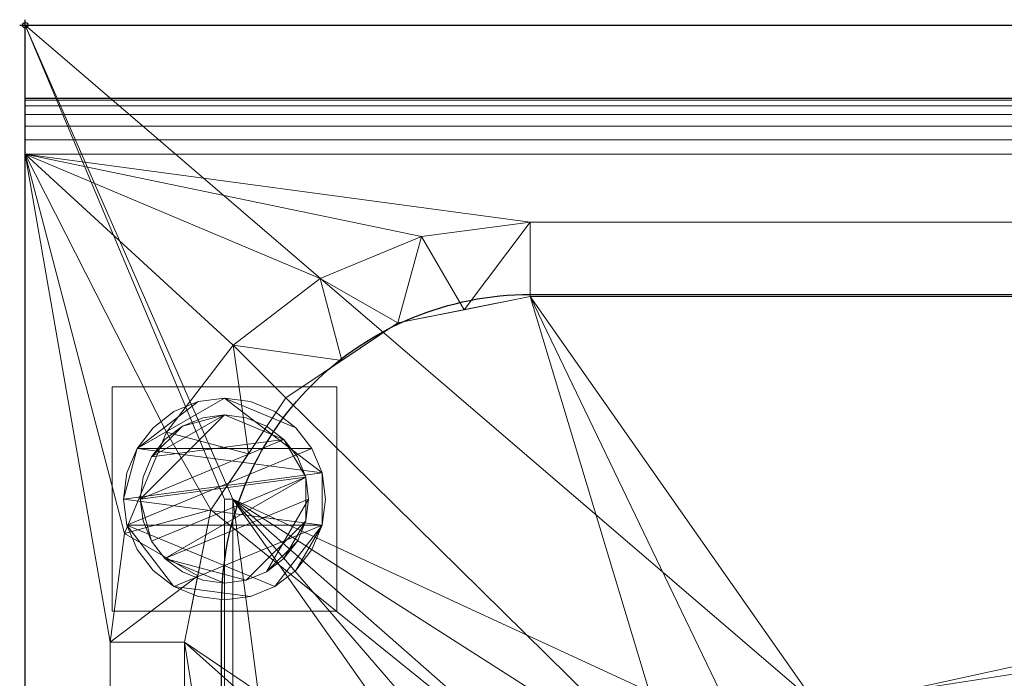
# Model space of a CAD drawing. Units: millimetres. Extents: x -1 to 701, y -701 to 82.
# Drawn here: x -1 to 174, y -116 to 1 of the extents above; entities that cross this region are included whole.
import ezdxf

# ---------------------------------------------------------------- set-up
doc = ezdxf.new("R2010")
doc.units = ezdxf.units.MM
doc.header["$PDMODE"] = 34
for name, color, linetype in [('IQ_200_2D', 1, 'Continuous'), ('IQ_200_3D', 1, 'Continuous'), ('IQ_204_2D', 7, 'Continuous'), ('IQ_INS_3D', 3, 'Continuous')]:
    doc.layers.add(name, color=color, linetype=linetype)

msp = doc.modelspace()

# ---------------------------------------------------------------- linework, layer by layer
at = {"layer": 'IQ_200_2D'}
for p, q in [((0, 0), (700, 0)), ((0, -700), (0, 0))]:
    msp.add_line(p, q, dxfattribs=at)
at = {"layer": 'IQ_204_2D'}
msp.add_line((0, -13), (700, -13), dxfattribs=at)
msp.add_lwpolyline([(90, -48), (610, -48, -0.414214), (665, -103), (665, -610, -0.414214), (610, -665), (90, -665, -0.414214), (35, -610), (35, -103, -0.414214)], format="xyb", close=True, dxfattribs=at)
at = {"layer": 'IQ_INS_3D'}
msp.add_point((0, 0), dxfattribs=at)

# ---------------------------------------------------------------- meshes
at = {"layer": 'IQ_200_3D', "lineweight": 18}
mesh = msp.add_polyface(dxfattribs=at)
corners = [(0, -13, 1000), (0, 0, 1000), (0, 0, 850), (0, -700, 850), (0, -700, 900), (0, -23, 900), (0, -20.41, 900.34), (0, -18, 901.34), (0, -15.93, 902.93), (0, -14.34, 905), (0, -13.34, 907.41), (0, -13, 910)]
mesh.append_faces([[corners[k] for k in face] for face in [(6, 2, 5), (11, 2, 10)]], dxfattribs={"vtx0": -1, "vtx1": -1})
mesh.append_faces([[corners[k] for k in face] for face in [(2, 6, 7), (2, 7, 8)]], dxfattribs={"vtx0": -1, "vtx2": -1})
mesh.append_faces([[corners[k] for k in face] for face in [(9, 10, 2), (8, 9, 2)]], dxfattribs={"vtx1": -1, "vtx2": -1})
mesh.append_faces([[corners[k] for k in face] for face in [(3, 4, 5, 2)]], dxfattribs={"vtx2": -1})
mesh.append_faces([[corners[k] for k in face] for face in [(11, 0, 1, 2)]], dxfattribs={"vtx3": -1})
mesh = msp.add_polyface(dxfattribs=at)
corners = [(700, 0, 850), (700, -700, 850), (0, -700, 850), (0, 0, 850), (600, -564, 850), (600, -174, 850), (598.13, -159.76, 850), (592.63, -146.5, 850), (583.89, -135.11, 850), (572.5, -126.37, 850), (559.24, -120.87, 850), (545, -119, 850), (155, -119, 850), (140.76, -120.87, 850), (127.5, -126.37, 850), (116.11, -135.11, 850), (107.37, -146.5, 850), (101.87, -159.76, 850), (100, -174, 850), (100, -564, 850), (101.87, -578.24, 850), (107.37, -591.5, 850), (116.11, -602.89, 850), (127.5, -611.63, 850), (140.76, -617.13, 850), (155, -619, 850), (545, -619, 850), (559.24, -617.13, 850), (572.5, -611.63, 850), (583.89, -602.89, 850), (592.63, -591.5, 850), (598.13, -578.24, 850), (611, -105, 850), (610.45, -100.86, 850), (608.86, -97, 850), (606.31, -93.69, 850), (603, -91.14, 850), (599.14, -89.55, 850), (595, -89, 850), (590.86, -89.55, 850), (587, -91.14, 850), (583.69, -93.69, 850), (581.14, -97, 850), (579.55, -100.86, 850), (579, -105, 850), (579.55, -109.14, 850), (581.14, -113, 850), (583.69, -116.31, 850), (587, -118.86, 850), (590.86, -120.45, 850), (595, -121, 850), (599.14, -120.45, 850), (603, -118.86, 850), (606.31, -116.31, 850), (608.86, -113, 850), (610.45, -109.14, 850), (35.5, -664.5, 850), (664.5, -664.5, 850), (664.5, -84.5, 850), (663, -84.5, 850), (663, -663, 850), (37, -663, 850), (37, -84.5, 850), (35.5, -84.5, 850)]
mesh.append_faces([[corners[k] for k in face] for face in [(60, 4, 59), (45, 8, 44), (37, 59, 36), (27, 60, 26), (30, 60, 29), (23, 61, 22), (26, 60, 25), (21, 61, 20), (12, 0, 11), (63, 3, 62)]], dxfattribs={"vtx0": -1, "vtx1": -1})
mesh.append_faces([[corners[k] for k in face] for face in [(11, 0, 39, 40), (62, 3, 13, 14)]], dxfattribs={"vtx0": -1, "vtx1": -1, "vtx3": -1})
mesh.append_faces([[corners[k] for k in face] for face in [(1, 57, 58, 0), (5, 51, 52), (5, 52, 53, 4), (6, 49, 50), (7, 47, 48), (8, 45, 46), (60, 31, 4), (59, 55, 32), (61, 24, 25, 60), (62, 18, 19)]], dxfattribs={"vtx0": -1, "vtx2": -1})
mesh.append_faces([[corners[k] for k in face] for face in [(0, 58, 59, 37)]], dxfattribs={"vtx0": -1, "vtx2": -1, "vtx3": -1})
mesh.append_faces([[corners[k] for k in face] for face in [(54, 55, 59), (32, 33, 59), (34, 35, 59), (33, 34, 59), (35, 36, 59), (42, 43, 9), (37, 38, 0), (38, 39, 0), (30, 31, 60), (28, 29, 60), (27, 28, 60), (23, 24, 61), (21, 22, 61), (15, 16, 62), (17, 18, 62), (16, 17, 62), (14, 15, 62)]], dxfattribs={"vtx1": -1, "vtx2": -1})
mesh.append_faces([[corners[k] for k in face] for face in [(53, 54, 59, 4)]], dxfattribs={"vtx1": -1, "vtx2": -1, "vtx3": -1})
mesh.append_faces([[corners[k] for k in face] for face in [(56, 57, 1, 2), (50, 51, 5, 6), (48, 49, 6, 7), (46, 47, 7, 8), (41, 42, 9, 10), (43, 44, 8, 9), (40, 41, 10, 11), (63, 56, 2, 3), (19, 20, 61, 62), (12, 13, 3, 0)]], dxfattribs={"vtx1": -1, "vtx3": -1})
mesh = msp.add_polyface(dxfattribs=at)
corners = [(700, 0, 850), (0, 0, 850), (0, 0, 1000), (700, 0, 1000)]
mesh.append_faces([[corners[k] for k in face] for face in [(0, 1, 2, 3)]])
mesh = msp.add_polyface(dxfattribs=at)
corners = [(700, 0, 1000), (0, 0, 1000), (0, -13, 1000), (700, -13, 1000)]
mesh.append_faces([[corners[k] for k in face] for face in [(0, 1, 2, 3)]])
mesh = msp.add_polyface(dxfattribs=at)
corners = [(700, -13, 1000), (0, -13, 1000), (0, -13, 910), (700, -13, 910)]
mesh.append_faces([[corners[k] for k in face] for face in [(0, 1, 2, 3)]])
mesh = msp.add_polyface(dxfattribs=at)
corners = [(700, -23, 900), (700, -20.41, 900.34), (700, -18, 901.34), (700, -15.93, 902.93), (700, -14.34, 905), (700, -13.34, 907.41), (700, -13, 910), (0, -13, 910), (0, -13.34, 907.41), (0, -14.34, 905), (0, -15.93, 902.93), (0, -18, 901.34), (0, -20.41, 900.34), (0, -23, 900)]
mesh.append_faces([[corners[k] for k in face] for face in [(9, 4, 5, 8), (4, 9, 10, 3), (12, 1, 2, 11), (3, 10, 11, 2)]], dxfattribs={"vtx0": -1, "vtx2": -1})
mesh.append_faces([[corners[k] for k in face] for face in [(13, 0, 1, 12)]], dxfattribs={"vtx2": -1})
mesh.append_faces([[corners[k] for k in face] for face in [(5, 6, 7, 8)]], dxfattribs={"vtx3": -1})
mesh = msp.add_polyface(dxfattribs=at)
corners = [(700, -700, 900), (700, -23, 900), (0, -23, 900), (0, -700, 900), (90, -35.11, 900), (610, -35.11, 900), (629.38, -37.66, 900), (647.44, -45.15, 900), (662.95, -57.05, 900), (674.85, -72.56, 900), (682.34, -90.62, 900), (684.89, -110, 900), (684.89, -610, 900), (682.34, -629.38, 900), (674.85, -647.44, 900), (662.95, -662.95, 900), (647.44, -674.85, 900), (629.38, -682.34, 900), (610, -684.89, 900), (90, -684.89, 900), (70.62, -682.34, 900), (52.56, -674.85, 900), (37.05, -662.95, 900), (25.15, -647.44, 900), (17.66, -629.38, 900), (15.11, -610, 900), (15.11, -110, 900), (17.66, -90.62, 900), (25.15, -72.56, 900), (37.05, -57.05, 900), (52.56, -45.15, 900), (70.62, -37.66, 900)]
mesh.append_faces([[corners[k] for k in face] for face in [(9, 1, 8), (14, 0, 13), (31, 2, 30), (28, 2, 27), (21, 3, 20), (23, 3, 22)]], dxfattribs={"vtx0": -1, "vtx1": -1})
mesh.append_faces([[corners[k] for k in face] for face in [(1, 9, 10), (1, 11, 12, 0), (0, 14, 15), (0, 18, 19, 3), (2, 28, 29), (3, 23, 24)]], dxfattribs={"vtx0": -1, "vtx2": -1})
mesh.append_faces([[corners[k] for k in face] for face in [(10, 11, 1), (5, 6, 1), (7, 8, 1), (6, 7, 1), (12, 13, 0), (15, 16, 0), (17, 18, 0), (16, 17, 0), (31, 4, 2), (29, 30, 2), (26, 27, 2), (21, 22, 3), (19, 20, 3), (24, 25, 3)]], dxfattribs={"vtx1": -1, "vtx2": -1})
mesh.append_faces([[corners[k] for k in face] for face in [(4, 5, 1, 2), (25, 26, 2, 3)]], dxfattribs={"vtx1": -1, "vtx3": -1})
mesh = msp.add_polyface(dxfattribs=at)
corners = [(28.39, -110, 890), (33.08, -86.42, 890), (46.44, -66.44, 890), (66.42, -53.08, 890), (90, -48.39, 890), (90, -35.11, 900), (70.62, -37.66, 900), (52.56, -45.15, 900), (37.05, -57.05, 900), (25.15, -72.56, 900), (17.66, -90.62, 900), (15.11, -110, 900), (78.21, -50.74, 890), (56.43, -59.76, 890), (39.76, -76.43, 890), (30.74, -98.21, 890)]
mesh.append_faces([[corners[k] for k in face] for face in [(15, 11, 0)]], dxfattribs={"vtx0": -1})
mesh.append_faces([[corners[k] for k in face] for face in [(6, 12, 5), (13, 8, 2), (8, 13, 7), (9, 14, 8), (2, 8, 14)]], dxfattribs={"vtx0": -1, "vtx1": -1})
mesh.append_faces([[corners[k] for k in face] for face in [(3, 6, 7), (6, 3, 12), (15, 10, 11), (9, 1, 14)]], dxfattribs={"vtx0": -1, "vtx2": -1})
mesh.append_faces([[corners[k] for k in face] for face in [(4, 5, 12)]], dxfattribs={"vtx1": -1})
mesh.append_faces([[corners[k] for k in face] for face in [(13, 3, 7), (15, 1, 10), (9, 10, 1)]], dxfattribs={"vtx1": -1, "vtx2": -1})
mesh = msp.add_polyface(dxfattribs=at)
corners = [(610, -48.39, 890), (610, -35.11, 900), (90, -35.11, 900), (90, -48.39, 890)]
mesh.append_faces([[corners[k] for k in face] for face in [(0, 1, 2, 3)]])
mesh = msp.add_polyface(dxfattribs=at)
corners = [(610, -48.39, 890), (90, -48.39, 890), (66.42, -53.08, 890), (46.44, -66.44, 890), (33.08, -86.42, 890), (28.39, -110, 890), (28.39, -610, 890), (33.08, -633.58, 890), (46.44, -653.56, 890), (66.42, -666.92, 890), (90, -671.61, 890), (610, -671.61, 890), (633.58, -666.92, 890), (653.56, -653.56, 890), (666.92, -633.58, 890), (671.61, -610, 890), (671.61, -110, 890), (666.92, -86.42, 890), (653.56, -66.44, 890), (633.58, -53.08, 890), (600, -174, 890), (600, -564, 890), (598.13, -578.24, 890), (592.63, -591.5, 890), (583.89, -602.89, 890), (572.5, -611.63, 890), (559.24, -617.13, 890), (545, -619, 890), (155, -619, 890), (140.76, -617.13, 890), (127.5, -611.63, 890), (116.11, -602.89, 890), (107.37, -591.5, 890), (101.87, -578.24, 890), (100, -564, 890), (100, -174, 890), (101.87, -159.76, 890), (107.37, -146.5, 890), (116.11, -135.11, 890), (127.5, -126.37, 890), (140.76, -120.87, 890), (155, -119, 890), (545, -119, 890), (559.24, -120.87, 890), (572.5, -126.37, 890), (583.89, -135.11, 890), (592.63, -146.5, 890), (598.13, -159.76, 890), (579, -105, 890), (579.55, -100.86, 890), (581.14, -97, 890), (583.69, -93.69, 890), (587, -91.14, 890), (590.86, -89.55, 890), (595, -89, 890), (599.14, -89.55, 890), (603, -91.14, 890), (606.31, -93.69, 890), (608.86, -97, 890), (610.45, -100.86, 890), (611, -105, 890), (610.45, -109.14, 890), (608.86, -113, 890), (606.31, -116.31, 890), (603, -118.86, 890), (599.14, -120.45, 890), (595, -121, 890), (590.86, -120.45, 890), (587, -118.86, 890), (583.69, -116.31, 890), (581.14, -113, 890), (579.55, -109.14, 890)]
mesh.append_faces([[corners[k] for k in face] for face in [(62, 16, 61), (63, 16, 62), (48, 45, 71), (57, 18, 56), (61, 16, 60), (55, 19, 54), (27, 11, 26), (24, 15, 23), (30, 10, 29), (8, 31, 7), (39, 1, 38), (42, 0, 41)]], dxfattribs={"vtx0": -1, "vtx1": -1})
mesh.append_faces([[corners[k] for k in face] for face in [(16, 20, 21), (17, 59, 60, 16), (18, 57, 58), (0, 50, 51), (0, 52, 53), (45, 48, 49, 44), (10, 28, 29), (11, 27, 28, 10), (15, 22, 23), (11, 24, 25), (11, 25, 26), (6, 33, 34, 5), (0, 42, 43), (1, 39, 40), (1, 40, 41, 0), (0, 43, 44), (5, 35, 36), (5, 36, 37, 4), (5, 34, 35)]], dxfattribs={"vtx0": -1, "vtx2": -1})
mesh.append_faces([[corners[k] for k in face] for face in [(16, 63, 64, 20), (44, 49, 50, 0)]], dxfattribs={"vtx0": -1, "vtx2": -1, "vtx3": -1})
mesh.append_faces([[corners[k] for k in face] for face in [(38, 1, 2, 3)]], dxfattribs={"vtx0": -1, "vtx3": -1})
mesh.append_faces([[corners[k] for k in face] for face in [(14, 15, 24, 13), (64, 65, 20), (12, 13, 24, 11), (65, 66, 20), (67, 68, 47), (69, 70, 46), (51, 52, 0), (9, 10, 31, 8), (32, 33, 6), (30, 31, 10)]], dxfattribs={"vtx1": -1, "vtx2": -1})
mesh.append_faces([[corners[k] for k in face] for face in [(21, 22, 15, 16), (66, 67, 47, 20), (70, 71, 45, 46), (68, 69, 46, 47), (58, 59, 17, 18), (18, 19, 55, 56), (53, 54, 19, 0), (31, 32, 6, 7), (37, 38, 3, 4)]], dxfattribs={"vtx1": -1, "vtx3": -1})
mesh = msp.add_polyface(dxfattribs=at)
corners = [(15.5, -64.5, 850), (15.5, -104.5, 850), (55.5, -104.5, 850), (55.5, -64.5, 850)]
mesh.append_faces([[corners[k] for k in face] for face in [(0, 1, 2, 3)]])
mesh = msp.add_polyface(dxfattribs=at)
corners = [(55.5, -104.5, 75), (15.5, -104.5, 75), (15.5, -64.5, 75), (55.5, -64.5, 75)]
mesh.append_faces([[corners[k] for k in face] for face in [(0, 1, 2, 3)]])
mesh = msp.add_polyface(dxfattribs=at)
corners = [(55.5, -64.5, 850), (55.5, -64.5, 75), (15.5, -64.5, 75), (15.5, -64.5, 850)]
mesh.append_faces([[corners[k] for k in face] for face in [(0, 1, 2, 3)]])
mesh = msp.add_polyface(dxfattribs=at)
corners = [(15.5, -64.5, 850), (15.5, -64.5, 75), (15.5, -104.5, 75), (15.5, -104.5, 850)]
mesh.append_faces([[corners[k] for k in face] for face in [(0, 1, 2, 3)]])
mesh = msp.add_polyface(dxfattribs=at)
corners = [(55.5, -104.5, 850), (55.5, -104.5, 75), (55.5, -64.5, 75), (55.5, -64.5, 850)]
mesh.append_faces([[corners[k] for k in face] for face in [(0, 1, 2, 3)]])
mesh = msp.add_polyface(dxfattribs=at)
corners = [(17.5, -84.5, 5), (18.11, -89.16, 5), (19.91, -93.5, 5), (22.77, -97.23, 5), (26.5, -100.09, 5), (30.84, -101.89, 5), (35.5, -102.5, 5), (40.16, -101.89, 5), (44.5, -100.09, 5), (48.23, -97.23, 5), (51.09, -93.5, 5), (52.89, -89.16, 5), (53.5, -84.5, 5), (52.89, -79.84, 5), (51.09, -75.5, 5), (48.23, -71.77, 5), (44.5, -68.91, 5), (40.16, -67.11, 5), (35.5, -66.5, 5), (30.84, -67.11, 5), (26.5, -68.91, 5), (22.77, -71.77, 5), (19.91, -75.5, 5), (18.11, -79.84, 5)]
mesh.append_faces([[corners[k] for k in face] for face in [(11, 8, 9, 10)]], dxfattribs={"vtx0": -1})
mesh.append_faces([[corners[k] for k in face] for face in [(4, 7, 8, 11), (11, 0, 1, 4), (13, 18, 19, 22)]], dxfattribs={"vtx0": -1, "vtx2": -1, "vtx3": -1})
mesh.append_faces([[corners[k] for k in face] for face in [(0, 11, 12, 13)]], dxfattribs={"vtx0": -1, "vtx3": -1})
mesh.append_faces([[corners[k] for k in face] for face in [(2, 3, 4, 1), (16, 17, 18, 15)]], dxfattribs={"vtx2": -1})
mesh.append_faces([[corners[k] for k in face] for face in [(13, 14, 15, 18), (22, 23, 0, 13)]], dxfattribs={"vtx2": -1, "vtx3": -1})
mesh.append_faces([[corners[k] for k in face] for face in [(4, 5, 6, 7), (19, 20, 21, 22)]], dxfattribs={"vtx3": -1})
mesh = msp.add_polyface(dxfattribs=at)
corners = [(17.5, -84.5, 0), (18.11, -79.84, 0), (19.91, -75.5, 0), (22.77, -71.77, 0), (26.5, -68.91, 0), (30.84, -67.11, 0), (35.5, -66.5, 0), (40.16, -67.11, 0), (44.5, -68.91, 0), (48.23, -71.77, 0), (51.09, -75.5, 0), (52.89, -79.84, 0), (53.5, -84.5, 0), (52.89, -89.16, 0), (51.09, -93.5, 0), (48.23, -97.23, 0), (44.5, -100.09, 0), (40.16, -101.89, 0), (35.5, -102.5, 0), (30.84, -101.89, 0), (26.5, -100.09, 0), (22.77, -97.23, 0), (19.91, -93.5, 0), (18.11, -89.16, 0)]
mesh.append_faces([[corners[k] for k in face] for face in [(2, 0, 1), (15, 13, 14), (13, 11, 12)]], dxfattribs={"vtx0": -1})
mesh.append_faces([[corners[k] for k in face] for face in [(16, 23, 13, 15)]], dxfattribs={"vtx0": -1, "vtx1": -1, "vtx2": -1})
mesh.append_faces([[corners[k] for k in face] for face in [(2, 10, 23, 0)]], dxfattribs={"vtx0": -1, "vtx1": -1, "vtx3": -1})
mesh.append_faces([[corners[k] for k in face] for face in [(2, 5, 6)]], dxfattribs={"vtx0": -1, "vtx2": -1})
mesh.append_faces([[corners[k] for k in face] for face in [(23, 10, 11, 13), (23, 16, 17, 20)]], dxfattribs={"vtx0": -1, "vtx2": -1, "vtx3": -1})
mesh.append_faces([[corners[k] for k in face] for face in [(9, 10, 2, 6)]], dxfattribs={"vtx1": -1, "vtx2": -1, "vtx3": -1})
mesh.append_faces([[corners[k] for k in face] for face in [(3, 4, 5, 2), (18, 19, 20, 17)]], dxfattribs={"vtx2": -1})
mesh.append_faces([[corners[k] for k in face] for face in [(6, 7, 8, 9), (20, 21, 22, 23)]], dxfattribs={"vtx3": -1})
mesh = msp.add_polyface(dxfattribs=at)
corners = [(17.5, -84.5, 5), (18.11, -79.84, 5), (19.91, -75.5, 5), (22.77, -71.77, 5), (26.5, -68.91, 5), (30.84, -67.11, 5), (35.5, -66.5, 5), (40.16, -67.11, 5), (44.5, -68.91, 5), (48.23, -71.77, 5), (51.09, -75.5, 5), (52.89, -79.84, 5), (53.5, -84.5, 5), (53.5, -84.5, 0), (52.89, -79.84, 0), (51.09, -75.5, 0), (48.23, -71.77, 0), (44.5, -68.91, 0), (40.16, -67.11, 0), (35.5, -66.5, 0), (30.84, -67.11, 0), (26.5, -68.91, 0), (22.77, -71.77, 0), (19.91, -75.5, 0), (18.11, -79.84, 0), (17.5, -84.5, 0)]
mesh.append_faces([[corners[k] for k in face] for face in [(13, 14, 11, 12), (0, 1, 24, 25)]], dxfattribs={"vtx1": -1})
mesh.append_faces([[corners[k] for k in face] for face in [(14, 15, 10, 11), (16, 17, 8, 9), (15, 16, 9, 10), (17, 18, 7, 8), (6, 7, 18, 19), (19, 20, 5, 6), (20, 21, 4, 5), (22, 23, 2, 3), (21, 22, 3, 4), (23, 24, 1, 2)]], dxfattribs={"vtx1": -1, "vtx3": -1})
mesh = msp.add_polyface(dxfattribs=at)
corners = [(20.5, -84.5, 75), (21.01, -88.38, 75), (22.51, -92, 75), (24.89, -95.11, 75), (28, -97.49, 75), (31.62, -98.99, 75), (35.5, -99.5, 75), (39.38, -98.99, 75), (43, -97.49, 75), (46.11, -95.11, 75), (48.49, -92, 75), (49.99, -88.38, 75), (50.5, -84.5, 75), (49.99, -80.62, 75), (48.49, -77, 75), (46.11, -73.89, 75), (43, -71.51, 75), (39.38, -70.01, 75), (35.5, -69.5, 75), (31.62, -70.01, 75), (28, -71.51, 75), (24.89, -73.89, 75), (22.51, -77, 75), (21.01, -80.62, 75)]
mesh.append_faces([[corners[k] for k in face] for face in [(10, 8, 9), (22, 20, 21)]], dxfattribs={"vtx0": -1})
mesh.append_faces([[corners[k] for k in face] for face in [(7, 3, 6)]], dxfattribs={"vtx0": -1, "vtx1": -1})
mesh.append_faces([[corners[k] for k in face] for face in [(22, 15, 18, 20)]], dxfattribs={"vtx0": -1, "vtx1": -1, "vtx2": -1, "vtx3": -1})
mesh.append_faces([[corners[k] for k in face] for face in [(13, 2, 3, 12)]], dxfattribs={"vtx0": -1, "vtx2": -1})
mesh.append_faces([[corners[k] for k in face] for face in [(3, 7, 8, 12)]], dxfattribs={"vtx0": -1, "vtx2": -1, "vtx3": -1})
mesh.append_faces([[corners[k] for k in face] for face in [(17, 18, 15, 16), (19, 20, 18)]], dxfattribs={"vtx1": -1})
mesh.append_faces([[corners[k] for k in face] for face in [(11, 12, 8, 10)]], dxfattribs={"vtx1": -1, "vtx2": -1})
mesh.append_faces([[corners[k] for k in face] for face in [(4, 5, 6, 3)]], dxfattribs={"vtx2": -1})
mesh.append_faces([[corners[k] for k in face] for face in [(0, 1, 2, 13), (13, 14, 15, 0), (22, 23, 0, 15)]], dxfattribs={"vtx2": -1, "vtx3": -1})
mesh = msp.add_polyface(dxfattribs=at)
corners = [(20.5, -84.5, 5), (21.01, -80.62, 5), (22.51, -77, 5), (24.89, -73.89, 5), (28, -71.51, 5), (31.62, -70.01, 5), (35.5, -69.5, 5), (39.38, -70.01, 5), (43, -71.51, 5), (46.11, -73.89, 5), (48.49, -77, 5), (49.99, -80.62, 5), (50.5, -84.5, 5), (49.99, -88.38, 5), (48.49, -92, 5), (46.11, -95.11, 5), (43, -97.49, 5), (39.38, -98.99, 5), (35.5, -99.5, 5), (31.62, -98.99, 5), (28, -97.49, 5), (24.89, -95.11, 5), (22.51, -92, 5), (21.01, -88.38, 5)]
mesh.append_faces([[corners[k] for k in face] for face in [(9, 6, 7, 8), (4, 2, 3), (15, 13, 14)]], dxfattribs={"vtx0": -1})
mesh.append_faces([[corners[k] for k in face] for face in [(18, 21, 17)]], dxfattribs={"vtx0": -1, "vtx1": -1})
mesh.append_faces([[corners[k] for k in face] for face in [(22, 0, 11, 21)]], dxfattribs={"vtx0": -1, "vtx1": -1, "vtx2": -1})
mesh.append_faces([[corners[k] for k in face] for face in [(0, 6, 9, 11), (21, 11, 13, 17)]], dxfattribs={"vtx0": -1, "vtx1": -1, "vtx2": -1, "vtx3": -1})
mesh.append_faces([[corners[k] for k in face] for face in [(23, 0, 22), (12, 13, 11)]], dxfattribs={"vtx1": -1})
mesh.append_faces([[corners[k] for k in face] for face in [(16, 17, 13, 15)]], dxfattribs={"vtx1": -1, "vtx2": -1})
mesh.append_faces([[corners[k] for k in face] for face in [(9, 10, 11)]], dxfattribs={"vtx2": -1})
mesh.append_faces([[corners[k] for k in face] for face in [(4, 5, 6, 2), (0, 1, 2, 6)]], dxfattribs={"vtx2": -1, "vtx3": -1})
mesh.append_faces([[corners[k] for k in face] for face in [(18, 19, 20, 21)]], dxfattribs={"vtx3": -1})
mesh = msp.add_polyface(dxfattribs=at)
corners = [(20.5, -84.5, 75), (21.01, -80.62, 75), (22.51, -77, 75), (24.89, -73.89, 75), (28, -71.51, 75), (31.62, -70.01, 75), (35.5, -69.5, 75), (39.38, -70.01, 75), (43, -71.51, 75), (46.11, -73.89, 75), (48.49, -77, 75), (49.99, -80.62, 75), (50.5, -84.5, 75), (50.5, -84.5, 5), (49.99, -80.62, 5), (48.49, -77, 5), (46.11, -73.89, 5), (43, -71.51, 5), (39.38, -70.01, 5), (35.5, -69.5, 5), (31.62, -70.01, 5), (28, -71.51, 5), (24.89, -73.89, 5), (22.51, -77, 5), (21.01, -80.62, 5), (20.5, -84.5, 5)]
mesh.append_faces([[corners[k] for k in face] for face in [(1, 24, 25, 0)]], dxfattribs={"vtx0": -1})
mesh.append_faces([[corners[k] for k in face] for face in [(8, 17, 18, 7), (9, 16, 17, 8), (7, 18, 19, 6), (15, 10, 11, 14), (5, 20, 21, 4), (4, 21, 22, 3), (2, 23, 24, 1), (3, 22, 23, 2), (20, 5, 6, 19)]], dxfattribs={"vtx0": -1, "vtx2": -1})
mesh.append_faces([[corners[k] for k in face] for face in [(13, 14, 11, 12)]], dxfattribs={"vtx1": -1})
mesh.append_faces([[corners[k] for k in face] for face in [(9, 10, 15, 16)]], dxfattribs={"vtx1": -1, "vtx3": -1})
mesh = msp.add_polyface(dxfattribs=at)
corners = [(53.5, -84.5, 5), (52.89, -89.16, 5), (51.09, -93.5, 5), (48.23, -97.23, 5), (44.5, -100.09, 5), (40.16, -101.89, 5), (35.5, -102.5, 5), (30.84, -101.89, 5), (26.5, -100.09, 5), (22.77, -97.23, 5), (19.91, -93.5, 5), (18.11, -89.16, 5), (17.5, -84.5, 5), (17.5, -84.5, 0), (18.11, -89.16, 0), (19.91, -93.5, 0), (22.77, -97.23, 0), (26.5, -100.09, 0), (30.84, -101.89, 0), (35.5, -102.5, 0), (40.16, -101.89, 0), (44.5, -100.09, 0), (48.23, -97.23, 0), (51.09, -93.5, 0), (52.89, -89.16, 0), (53.5, -84.5, 0)]
mesh.append_faces([[corners[k] for k in face] for face in [(13, 14, 11, 12), (0, 1, 24, 25)]], dxfattribs={"vtx1": -1})
mesh.append_faces([[corners[k] for k in face] for face in [(14, 15, 10, 11), (16, 17, 8, 9), (15, 16, 9, 10), (17, 18, 7, 8), (6, 7, 18, 19), (19, 20, 5, 6), (20, 21, 4, 5), (22, 23, 2, 3), (21, 22, 3, 4), (23, 24, 1, 2)]], dxfattribs={"vtx1": -1, "vtx3": -1})
mesh = msp.add_polyface(dxfattribs=at)
corners = [(50.5, -84.5, 75), (49.99, -88.38, 75), (48.49, -92, 75), (46.11, -95.11, 75), (43, -97.49, 75), (39.38, -98.99, 75), (35.5, -99.5, 75), (31.62, -98.99, 75), (28, -97.49, 75), (24.89, -95.11, 75), (22.51, -92, 75), (21.01, -88.38, 75), (20.5, -84.5, 75), (20.5, -84.5, 5), (21.01, -88.38, 5), (22.51, -92, 5), (24.89, -95.11, 5), (28, -97.49, 5), (31.62, -98.99, 5), (35.5, -99.5, 5), (39.38, -98.99, 5), (43, -97.49, 5), (46.11, -95.11, 5), (48.49, -92, 5), (49.99, -88.38, 5), (50.5, -84.5, 5)]
mesh.append_faces([[corners[k] for k in face] for face in [(1, 24, 25, 0)]], dxfattribs={"vtx0": -1})
mesh.append_faces([[corners[k] for k in face] for face in [(11, 14, 15, 10), (10, 15, 16, 9), (8, 17, 18, 7), (9, 16, 17, 8), (7, 18, 19, 6), (5, 20, 21, 4), (4, 21, 22, 3), (2, 23, 24, 1), (3, 22, 23, 2), (20, 5, 6, 19)]], dxfattribs={"vtx0": -1, "vtx2": -1})
mesh.append_faces([[corners[k] for k in face] for face in [(12, 13, 14, 11)]], dxfattribs={"vtx2": -1})
mesh = msp.add_polyface(dxfattribs=at)
corners = [(35.5, -664.5, 600), (35.5, -84.5, 600), (37, -84.5, 600), (37, -663, 600), (663, -663, 600), (663, -84.5, 600), (664.5, -84.5, 600), (664.5, -664.5, 600)]
mesh.append_faces([[corners[k] for k in face] for face in [(3, 0, 1, 2)]], dxfattribs={"vtx0": -1})
mesh.append_faces([[corners[k] for k in face] for face in [(6, 7, 4, 5)]], dxfattribs={"vtx1": -1})
mesh.append_faces([[corners[k] for k in face] for face in [(3, 4, 7, 0)]], dxfattribs={"vtx1": -1, "vtx3": -1})
mesh = msp.add_polyface(dxfattribs=at)
corners = [(35.5, -84.5, 600), (35.5, -84.5, 850), (37, -84.5, 850), (37, -84.5, 600)]
mesh.append_faces([[corners[k] for k in face] for face in [(0, 1, 2, 3)]])
mesh = msp.add_polyface(dxfattribs=at)
corners = [(35.5, -664.5, 600), (35.5, -664.5, 850), (35.5, -84.5, 850), (35.5, -84.5, 600)]
mesh.append_faces([[corners[k] for k in face] for face in [(0, 1, 2, 3)]])
mesh = msp.add_polyface(dxfattribs=at)
corners = [(37, -84.5, 600), (37, -84.5, 850), (37, -663, 850), (37, -663, 600)]
mesh.append_faces([[corners[k] for k in face] for face in [(0, 1, 2, 3)]])
mesh = msp.add_polyface(dxfattribs=at)
corners = [(15.5, -104.5, 850), (15.5, -104.5, 75), (55.5, -104.5, 75), (55.5, -104.5, 850)]
mesh.append_faces([[corners[k] for k in face] for face in [(0, 1, 2, 3)]])
mesh = msp.add_polyface(dxfattribs=at)
corners = [(28.39, -110, 890), (15.11, -110, 900), (15.11, -610, 900), (28.39, -610, 890)]
mesh.append_faces([[corners[k] for k in face] for face in [(0, 1, 2, 3)]])

doc.saveas('drawing.dxf')
